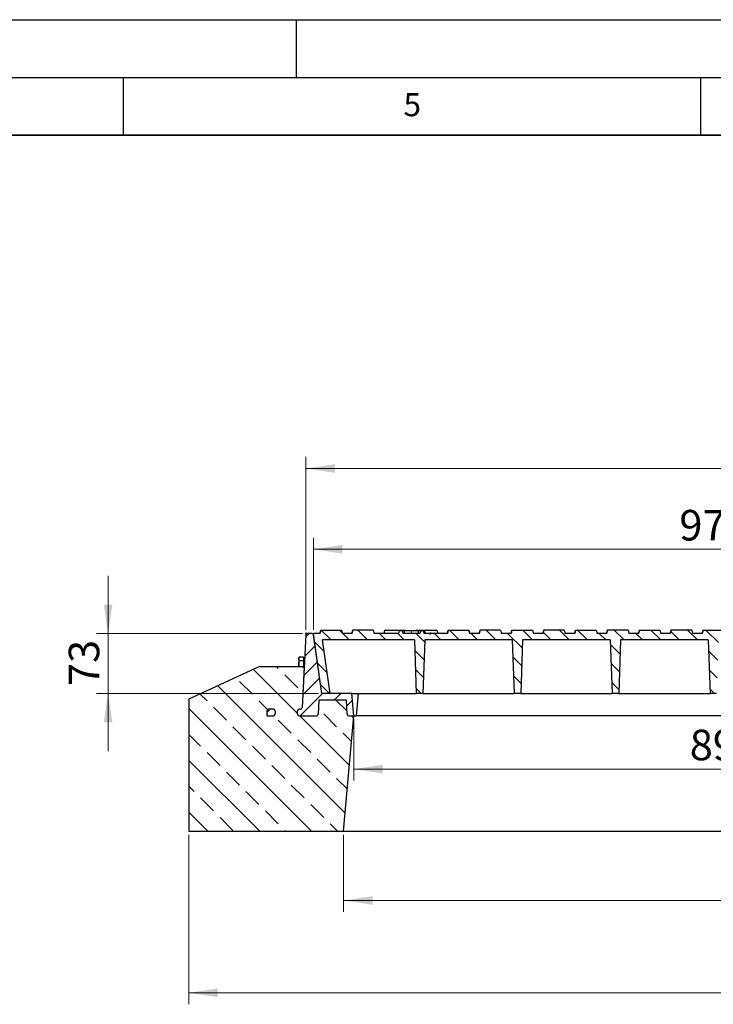
# Model space of a CAD drawing. Units: millimetres. Extents: x 0 to 420, y 0 to 297.
# Drawn here: x 206 to 266, y 212 to 297 of the extents above; entities that cross this region are included whole.
import ezdxf

# ---------------------------------------------------------------- set-up
doc = ezdxf.new("R2010")
doc.units = ezdxf.units.MM
doc.layers.add('LINIEN-DICK', color=7, linetype='Continuous', lineweight=35)
doc.layers.add('LINIEN-DÜNN', color=7, linetype='Continuous')
doc.layers.add('VORLAGE_TEXT', color=7, linetype='Continuous')
doc.styles.add('SLDTEXTSTYLE0', font='TXT', dxfattribs={"width": 0.605})
doc.dimstyles.new('SLDDIMSTYLE0', dxfattribs={"dimtxt": 2.568319, "dimasz": 2.5, "dimexe": 0, "dimexo": 0.0625, "dimgap": 0.64208, "dimtad": 1, "dimlfac": 14, "dimrnd": 1e-09, "dimzin": 12, "dimdsep": 46, "dimtxsty": 'SLDTEXTSTYLE0', "dimsah": 1, "dimcen": 0.09, "dimadec": 0, "dimazin": 3, "dimtfac": 1, "dimtdec": 3, "dimtofl": 0, "dimtmove": 0, "dimatfit": 3, "dimfxl": 0, "dimfrac": 2, "dimtolj": 1, "dimtzin": 12, "dimarcsym": 0})
doc.dimstyles.new('SLDDIMSTYLE1', dxfattribs={"dimtxt": 2.568319, "dimasz": 2.5, "dimexe": 0, "dimexo": 0.0625, "dimgap": 0.64208, "dimtad": 1, "dimlfac": 14, "dimrnd": 1e-09, "dimzin": 12, "dimdsep": 46, "dimtxsty": 'SLDTEXTSTYLE0', "dimsah": 1, "dimcen": 0.09, "dimadec": 0, "dimazin": 3, "dimtfac": 1, "dimtdec": 3, "dimtmove": 0, "dimatfit": 0, "dimfxl": 0, "dimfrac": 2, "dimtolj": 1, "dimtzin": 12, "dimarcsym": 0})
pattern_1 = [(45, (0, 0), (-0.79375, 0.79375), [])]

# ---------------------------------------------------------------- blocks, each defined once
blk = doc.blocks.new('_D')
at = {"color": 7, "linetype": 'Continuous', "lineweight": 0}
for p, q in [((230.833, 244.122), (230.833, 259.108)), ((370.69, 244.122), (370.69, 259.108)), ((230.833, 258.108), (370.69, 258.108))]:
    blk.add_line(p, q, dxfattribs=at)
at = {"color": 7, "linetype": 'Continuous', "lineweight": 18}
for points in [[(230.833, 258.108), (233.333, 257.733), (233.333, 258.483)], [(370.69, 258.108), (368.19, 258.483), (368.19, 257.733)]]:
    blk.add_solid(points, dxfattribs=at)
at = {"color": 7, "linetype": 'Continuous', "lineweight": 18, "insert": (296.842, 261.518), "char_height": 2.6458, "attachment_point": 1, "style": 'SLDTEXTSTYLE0'}
blk.add_mtext('1958', dxfattribs=at)
blk = doc.blocks.new('_D_2')
at = {"color": 7, "linetype": 'Continuous', "lineweight": 0}
for p, q in [((213.69, 243.822), (213.69, 248.822)), ((230.533, 243.822), (212.69, 243.822)), ((213.69, 243.822), (213.69, 238.608)), ((231.909, 238.608), (212.69, 238.608)), ((213.69, 238.608), (213.69, 233.608))]:
    blk.add_line(p, q, dxfattribs=at)
at = {"color": 7, "linetype": 'Continuous', "lineweight": 18}
for points in [[(213.69, 243.822), (214.065, 246.322), (213.315, 246.322)], [(213.69, 238.608), (213.315, 236.108), (214.065, 236.108)]]:
    blk.add_solid(points, dxfattribs=at)
at = {"color": 7, "linetype": 'Continuous', "lineweight": 18, "insert": (210.28, 239.255), "char_height": 2.6458, "attachment_point": 1, "rotation": 90, "style": 'SLDTEXTSTYLE0'}
blk.add_mtext('73', dxfattribs=at)
blk = doc.blocks.new('_D_3')
at = {"color": 7, "linetype": 'Continuous', "lineweight": 0}
for p, q in [((231.476, 244.122), (231.476, 252.108)), ((300.762, 244.122), (300.762, 252.108)), ((231.476, 251.108), (300.762, 251.108))]:
    blk.add_line(p, q, dxfattribs=at)
at = {"color": 7, "linetype": 'Continuous', "lineweight": 18}
for points in [[(231.476, 251.108), (233.976, 250.733), (233.976, 251.483)], [(300.762, 251.108), (298.262, 251.483), (298.262, 250.733)]]:
    blk.add_solid(points, dxfattribs=at)
at = {"color": 7, "linetype": 'Continuous', "lineweight": 18, "insert": (263.179, 254.518), "char_height": 2.6458, "attachment_point": 1, "style": 'SLDTEXTSTYLE0'}
blk.add_mtext('970', dxfattribs=at)
blk = doc.blocks.new('_D_7')
at = {"color": 7, "linetype": 'Continuous', "lineweight": 0}
for p, q in [((234.98, 236.379), (234.98, 231.061)), ((299.051, 236.379), (299.051, 231.061)), ((299.051, 232.061), (234.98, 232.061))]:
    blk.add_line(p, q, dxfattribs=at)
at = {"color": 7, "linetype": 'Continuous', "lineweight": 18}
for points in [[(234.98, 232.061), (237.48, 231.686), (237.48, 232.436)], [(299.051, 232.061), (296.551, 232.436), (296.551, 231.686)]]:
    blk.add_solid(points, dxfattribs=at)
at = {"color": 7, "linetype": 'Continuous', "lineweight": 18, "insert": (264.076, 235.472), "char_height": 2.6458, "attachment_point": 1, "style": 'SLDTEXTSTYLE0'}
blk.add_mtext('897', dxfattribs=at)
blk = doc.blocks.new('_D_8')
at = {"color": 7, "linetype": 'Continuous', "lineweight": 0}
for p, q in [((234.097, 226.379), (234.097, 219.679)), ((369.426, 226.379), (369.426, 219.679)), ((234.097, 220.679), (369.426, 220.679))]:
    blk.add_line(p, q, dxfattribs=at)
at = {"color": 7, "linetype": 'Continuous', "lineweight": 18}
for points in [[(234.097, 220.679), (236.597, 220.304), (236.597, 221.054)], [(369.426, 220.679), (366.926, 221.054), (366.926, 220.304)]]:
    blk.add_solid(points, dxfattribs=at)
at = {"color": 7, "linetype": 'Continuous', "lineweight": 18, "insert": (296.372, 224.09), "char_height": 2.6458, "attachment_point": 1, "style": 'SLDTEXTSTYLE0'}
blk.add_mtext('1894.6', dxfattribs=at)
blk = doc.blocks.new('_D_9')
at = {"color": 7, "linetype": 'Continuous', "lineweight": 0}
for p, q in [((220.69, 226.379), (220.69, 211.679)), ((382.833, 226.379), (382.833, 211.679)), ((220.69, 212.679), (382.833, 212.679))]:
    blk.add_line(p, q, dxfattribs=at)
at = {"color": 7, "linetype": 'Continuous', "lineweight": 18}
for points in [[(220.69, 212.679), (223.19, 212.304), (223.19, 213.054)], [(382.833, 212.679), (380.333, 213.054), (380.333, 212.304)]]:
    blk.add_solid(points, dxfattribs=at)
at = {"color": 7, "linetype": 'Continuous', "lineweight": 18, "insert": (297.842, 216.09), "char_height": 2.6458, "attachment_point": 1, "style": 'SLDTEXTSTYLE0'}
blk.add_mtext('2270', dxfattribs=at)

msp = doc.modelspace()

# ---------------------------------------------------------------- hatches: boundary and pattern name
at = {"linetype": 'Continuous', "lineweight": 18}
h = msp.add_hatch(dxfattribs=at)
h.set_pattern_fill('DIN 201 grey cast iron', scale=0.25, angle=90, style=0, pattern_type=2)
h.set_pattern_definition([(135, (0, 0), (-0.79375, -0.79375), [])])
edge = h.paths.add_edge_path(flags=0)
edge.add_line((287.30245, 244.10776), (287.22589, 243.82204))
edge.add_line((287.22589, 243.82204), (286.3955, 243.82204))
edge.add_line((286.3955, 243.82204), (286.31894, 244.10776))
edge.add_line((286.31894, 244.10776), (284.54348, 244.10776))
edge.add_line((284.54348, 244.10776), (284.46692, 243.82204))
edge.add_line((284.46692, 243.82204), (283.63653, 243.82204))
edge.add_line((283.63653, 243.82204), (283.55998, 244.10776))
edge.add_line((283.55998, 244.10776), (281.78452, 244.10776))
edge.add_line((281.78452, 244.10776), (281.70796, 243.82204))
edge.add_line((281.70796, 243.82204), (280.87757, 243.82204))
edge.add_line((280.87757, 243.82204), (280.80101, 244.10776))
edge.add_line((280.80101, 244.10776), (279.02555, 244.10776))
edge.add_line((279.02555, 244.10776), (278.949, 243.82204))
edge.add_line((278.949, 243.82204), (278.1186, 243.82204))
edge.add_line((278.1186, 243.82204), (278.04205, 244.10776))
edge.add_line((278.04205, 244.10776), (276.26659, 244.10776))
edge.add_line((276.26659, 244.10776), (276.19003, 243.82204))
edge.add_line((276.19003, 243.82204), (275.35964, 243.82204))
edge.add_line((275.35964, 243.82204), (275.28308, 244.10776))
edge.add_line((275.28308, 244.10776), (273.50762, 244.10776))
edge.add_line((273.50762, 244.10776), (273.43107, 243.82204))
edge.add_line((273.43107, 243.82204), (272.60067, 243.82204))
edge.add_line((272.60067, 243.82204), (272.52412, 244.10776))
edge.add_line((272.52412, 244.10776), (270.74866, 244.10776))
edge.add_line((270.74866, 244.10776), (270.6721, 243.82204))
edge.add_line((270.6721, 243.82204), (269.84171, 243.82204))
edge.add_line((269.84171, 243.82204), (269.76515, 244.10776))
edge.add_line((269.76515, 244.10776), (267.9897, 244.10776))
edge.add_line((267.9897, 244.10776), (267.91314, 243.82204))
edge.add_line((267.91314, 243.82204), (267.08275, 243.82204))
edge.add_line((267.08275, 243.82204), (267.00619, 244.10776))
edge.add_line((267.00619, 244.10776), (265.23073, 244.10776))
edge.add_line((265.23073, 244.10776), (265.15417, 243.82204))
edge.add_line((265.15417, 243.82204), (264.32378, 243.82204))
edge.add_line((264.32378, 243.82204), (264.24723, 244.10776))
edge.add_line((264.24723, 244.10776), (262.47177, 244.10776))
edge.add_line((262.47177, 244.10776), (262.39521, 243.82204))
edge.add_line((262.39521, 243.82204), (261.56482, 243.82204))
edge.add_line((261.56482, 243.82204), (261.48826, 244.10776))
edge.add_line((261.48826, 244.10776), (259.7128, 244.10776))
edge.add_line((259.7128, 244.10776), (259.63625, 243.82204))
edge.add_line((259.63625, 243.82204), (258.80585, 243.82204))
edge.add_line((258.80585, 243.82204), (258.7293, 244.10776))
edge.add_line((258.7293, 244.10776), (256.95384, 244.10776))
edge.add_line((256.95384, 244.10776), (256.87728, 243.82204))
edge.add_line((256.87728, 243.82204), (256.04689, 243.82204))
edge.add_line((256.04689, 243.82204), (255.97033, 244.10776))
edge.add_line((255.97033, 244.10776), (254.19487, 244.10776))
edge.add_line((254.19487, 244.10776), (254.11832, 243.82204))
edge.add_line((254.11832, 243.82204), (253.28792, 243.82204))
edge.add_line((253.28792, 243.82204), (253.21137, 244.10776))
edge.add_line((253.21137, 244.10776), (251.43591, 244.10776))
edge.add_line((251.43591, 244.10776), (251.35935, 243.82204))
edge.add_line((251.35935, 243.82204), (250.52896, 243.82204))
edge.add_line((250.52896, 243.82204), (250.4524, 244.10776))
edge.add_line((250.4524, 244.10776), (248.67695, 244.10776))
edge.add_line((248.67695, 244.10776), (248.60039, 243.82204))
edge.add_line((248.60039, 243.82204), (247.77, 243.82204))
edge.add_line((247.77, 243.82204), (247.69344, 244.10776))
edge.add_line((247.69344, 244.10776), (245.91798, 244.10776))
edge.add_line((245.91798, 244.10776), (245.84142, 243.82204))
edge.add_line((245.84142, 243.82204), (245.01103, 243.82204))
edge.add_line((245.01103, 243.82204), (244.93448, 244.10776))
edge.add_line((244.93448, 244.10776), (243.15902, 244.10776))
edge.add_line((243.15902, 244.10776), (243.08246, 243.82204))
edge.add_line((243.08246, 243.82204), (241.08275, 243.82204))
edge.add_spline(control_points=[(241.08275, 243.82204), (241.07346, 243.85669), (241.06417, 243.89133), (241.05488, 243.92597), (241.04501, 243.96276), (241.03514, 243.99954), (241.02528, 244.03633)], knot_values=[0.00009318, 0.00009318, 0.00009318, 0.00009318, 0.00159961, 0.00159961, 0.00159961, 0.00319922, 0.00319922, 0.00319922, 0.00319922], weights=[1, 1, 1, 1, 1, 1, 1], degree=3, periodic=0)
edge.add_line((241.02528, 244.03633), (240.79675, 244.03633))
edge.add_spline(control_points=[(240.79675, 244.03633), (240.79458, 244.02826), (240.79241, 244.02019), (240.79024, 244.01212), (240.77318, 243.94876), (240.75611, 243.8854), (240.73902, 243.82204)], knot_values=[0, 0, 0, 0, 0.00035098, 0.00035098, 0.00035098, 0.00310698, 0.00310698, 0.00310698, 0.00310698], weights=[1, 1, 1, 1, 1, 1, 1], degree=3, periodic=0)
edge.add_line((240.73902, 243.82204), (239.21314, 243.82204))
edge.add_spline(control_points=[(239.21314, 243.82204), (239.19386, 243.89346), (239.17461, 243.9649), (239.15538, 244.03633)], knot_values=[0, 0, 0, 0, 0.00310707, 0.00310707, 0.00310707, 0.00310707], weights=[1, 1, 1, 1], degree=3, periodic=0)
edge.add_line((239.15538, 244.03633), (238.92683, 244.03633))
edge.add_spline(control_points=[(238.92683, 244.03633), (238.91696, 243.99954), (238.90709, 243.96276), (238.89723, 243.92597), (238.88793, 243.89133), (238.87864, 243.85669), (238.86935, 243.82204)], knot_values=[0, 0, 0, 0, 0.00159962, 0.00159962, 0.00159962, 0.00310605, 0.00310605, 0.00310605, 0.00310605], weights=[1, 1, 1, 1, 1, 1, 1], degree=3, periodic=0)
edge.add_line((238.86935, 243.82204), (236.73414, 243.82204))
edge.add_line((236.73414, 243.82204), (236.65758, 244.10776))
edge.add_line((236.65758, 244.10776), (234.88212, 244.10776))
edge.add_line((234.88212, 244.10776), (234.80557, 243.82204))
edge.add_line((234.80557, 243.82204), (233.97517, 243.82204))
edge.add_line((233.97517, 243.82204), (233.89862, 244.10776))
edge.add_line((233.89862, 244.10776), (232.12316, 244.10776))
edge.add_line((232.12316, 244.10776), (232.0466, 243.82204))
edge.add_line((232.0466, 243.82204), (231.47603, 243.82204))
edge.add_line((231.47603, 243.82204), (232.20885, 238.60776))
edge.add_line((232.20885, 238.60776), (232.92314, 238.60776))
edge.add_line((232.92314, 238.60776), (232.27063, 243.25062))
edge.add_line((232.27063, 243.25062), (240.22461, 243.25062))
edge.add_line((240.22461, 243.25062), (240.38675, 238.60776))
edge.add_line((240.38675, 238.60776), (240.95817, 238.60776))
edge.add_line((240.95817, 238.60776), (241.12031, 243.25062))
edge.add_line((241.12031, 243.25062), (248.70676, 243.25062))
edge.add_line((248.70676, 243.25062), (248.86889, 238.60776))
edge.add_line((248.86889, 238.60776), (249.44032, 238.60776))
edge.add_line((249.44032, 238.60776), (249.60245, 243.25062))
edge.add_line((249.60245, 243.25062), (257.1889, 243.25062))
edge.add_line((257.1889, 243.25062), (257.35103, 238.60776))
edge.add_line((257.35103, 238.60776), (257.92246, 238.60776))
edge.add_line((257.92246, 238.60776), (258.08459, 243.25062))
edge.add_line((258.08459, 243.25062), (265.67104, 243.25062))
edge.add_line((265.67104, 243.25062), (265.83317, 238.60776))
edge.add_line((265.83317, 238.60776), (266.4046, 238.60776))
edge.add_line((266.4046, 238.60776), (266.56674, 243.25062))
edge.add_line((266.56674, 243.25062), (274.15319, 243.25062))
edge.add_line((274.15319, 243.25062), (274.31532, 238.60776))
edge.add_line((274.31532, 238.60776), (274.88675, 238.60776))
edge.add_line((274.88675, 238.60776), (275.04888, 243.25062))
edge.add_line((275.04888, 243.25062), (282.63533, 243.25062))
edge.add_line((282.63533, 243.25062), (282.79746, 238.60776))
edge.add_line((282.79746, 238.60776), (283.36889, 238.60776))
edge.add_line((283.36889, 238.60776), (283.53102, 243.25062))
edge.add_line((283.53102, 243.25062), (291.11747, 243.25062))
edge.add_line((291.11747, 243.25062), (291.2796, 238.60776))
edge.add_line((291.2796, 238.60776), (291.85103, 238.60776))
edge.add_line((291.85103, 238.60776), (292.01316, 243.25062))
edge.add_line((292.01316, 243.25062), (300.04746, 243.25062))
edge.add_line((300.04746, 243.25062), (300.04746, 238.60776))
edge.add_line((300.04746, 238.60776), (301.49457, 238.60776))
edge.add_line((301.49457, 238.60776), (300.76175, 243.82204))
edge.add_line((300.76175, 243.82204), (300.19032, 243.82204))
edge.add_line((300.19032, 243.82204), (300.11376, 244.10776))
edge.add_line((300.11376, 244.10776), (298.3383, 244.10776))
edge.add_line((298.3383, 244.10776), (298.26175, 243.82204))
edge.add_line((298.26175, 243.82204), (297.43135, 243.82204))
edge.add_line((297.43135, 243.82204), (297.3548, 244.10776))
edge.add_line((297.3548, 244.10776), (295.57934, 244.10776))
edge.add_line((295.57934, 244.10776), (295.50278, 243.82204))
edge.add_line((295.50278, 243.82204), (294.67239, 243.82204))
edge.add_line((294.67239, 243.82204), (294.59583, 244.10776))
edge.add_line((294.59583, 244.10776), (292.82037, 244.10776))
edge.add_line((292.82037, 244.10776), (292.74382, 243.82204))
edge.add_line((292.74382, 243.82204), (291.91342, 243.82204))
edge.add_line((291.91342, 243.82204), (291.83687, 244.10776))
edge.add_line((291.83687, 244.10776), (290.06141, 244.10776))
edge.add_line((290.06141, 244.10776), (289.98485, 243.82204))
edge.add_line((289.98485, 243.82204), (289.15446, 243.82204))
edge.add_line((289.15446, 243.82204), (289.0779, 244.10776))
edge.add_line((289.0779, 244.10776), (287.30245, 244.10776))
h = msp.add_hatch(dxfattribs=at)
h.set_pattern_fill('DIN 201 grey cast iron', scale=0.25, style=0, pattern_type=2)
h.set_pattern_definition(pattern_1)
edge = h.paths.add_edge_path(flags=0)
edge.add_line((232.20885, 238.60776), (231.49332, 243.69907))
edge.add_arc((231.35185, 243.67919), 0.14286, 8, 90)
edge.add_line((231.35185, 243.82204), (230.96874, 243.82204))
edge.add_arc((230.96874, 243.67919), 0.14286, 90, 177)
edge.add_line((230.82608, 243.68666), (230.49588, 237.386))
edge.add_arc((230.35321, 237.39347), 0.14286, 270, 357, ccw=False)
edge.add_line((230.35321, 237.25062), (230.2299, 237.25062))
edge.add_arc((230.2299, 237.10776), 0.14286, 90, 180)
edge.add_line((230.08704, 237.10776), (230.08704, 236.82204))
edge.add_arc((230.2299, 236.82204), 0.14286, 180, 270)
edge.add_line((230.2299, 236.67919), (231.73719, 236.67919))
edge.add_arc((231.73719, 236.82204), 0.14286, 270, 357)
edge.add_line((231.87985, 236.81457), (231.94388, 238.03633))
edge.add_line((231.94388, 238.03633), (234.33734, 238.03633))
edge.add_line((234.33734, 238.03633), (234.40137, 236.81457))
edge.add_arc((234.54403, 236.82204), 0.14286, 183, 270)
edge.add_line((234.54403, 236.67919), (234.9799, 236.67919))
edge.add_line((234.9799, 236.67919), (234.81117, 238.60776))
edge.add_line((234.81117, 238.60776), (232.20885, 238.60776))
h = msp.add_hatch(dxfattribs=at)
h.set_pattern_fill('ANSI33', scale=0.5, angle=90, style=0)
edge = h.paths.add_edge_path(flags=0)
edge.add_line((231.73719, 236.67919), (230.2299, 236.67919))
edge.add_arc((230.2299, 236.82204), 0.14286, 180, 270, ccw=False)
edge.add_line((230.08704, 236.82204), (230.08704, 237.10776))
edge.add_arc((230.2299, 237.10776), 0.14286, 90, 180, ccw=False)
edge.add_line((230.2299, 237.25062), (230.35321, 237.25062))
edge.add_arc((230.35321, 237.39347), 0.14286, 270, 357)
edge.add_line((230.49588, 237.386), (230.68344, 240.9649))
edge.add_line((230.68344, 240.9649), (226.81748, 240.9649))
edge.add_line((226.81748, 240.9649), (220.69032, 238.10776))
edge.add_line((220.69032, 238.10776), (220.69032, 226.67919))
edge.add_line((220.69032, 226.67919), (234.09728, 226.67919))
edge.add_line((234.09728, 226.67919), (234.97217, 236.67919))
edge.add_line((234.97217, 236.67919), (234.54403, 236.67919))
edge.add_arc((234.54403, 236.82204), 0.14286, 183, 270, ccw=False)
edge.add_line((234.40137, 236.81457), (234.33734, 238.03633))
edge.add_line((234.33734, 238.03633), (231.94388, 238.03633))
edge.add_line((231.94388, 238.03633), (231.87985, 236.81457))
edge.add_arc((231.73719, 236.82204), 0.14286, 270, 357, ccw=False)
edge = h.paths.add_edge_path(flags=0)
edge.add_arc((227.58704, 237.10776), 0.14286, 90, 180, ccw=False)
edge.add_line((227.58704, 237.25062), (228.01561, 237.25062))
edge.add_arc((228.01561, 237.10776), 0.14286, 0, 90, ccw=False)
edge.add_line((228.15847, 237.10776), (228.15847, 236.82204))
edge.add_arc((228.01561, 236.82204), 0.14286, 270, 360, ccw=False)
edge.add_line((228.01561, 236.67919), (227.44418, 236.67919))
edge.add_line((227.44418, 236.67919), (227.44418, 237.10776))
h = msp.add_hatch(dxfattribs=at)
h.set_pattern_fill('DIN 201 grey cast iron', scale=0.25, style=0, pattern_type=2)
h.set_pattern_definition(pattern_1)
edge = h.paths.add_edge_path(flags=0)
edge.add_arc((228.01561, 237.10776), 0.14286, 0, 90)
edge.add_line((228.01561, 237.25062), (227.58704, 237.25062))
edge.add_arc((227.58704, 237.10776), 0.14286, 90, 180)
edge.add_line((227.44418, 237.10776), (227.44418, 236.67919))
edge.add_line((227.44418, 236.67919), (228.01561, 236.67919))
edge.add_arc((228.01561, 236.82204), 0.14286, 270, 360)
edge.add_line((228.15847, 236.82204), (228.15847, 237.10776))

# ---------------------------------------------------------------- linework, layer by layer
at = {"color": 7, "linetype": 'Continuous', "lineweight": 25}
for p, q in [((232.12245, 244.10776), (232.04589, 243.82204)), ((232.0466, 243.82204), (232.12316, 244.10776)), ((232.12245, 244.10776), (232.12316, 244.10776)), ((232.12316, 244.10776), (233.89862, 244.10776)), ((233.89862, 244.10776), (233.97517, 243.82204)), ((234.8807, 244.10776), (234.80414, 243.82204)), ((234.80557, 243.82204), (234.88212, 244.10776)), ((234.8807, 244.10776), (234.88212, 244.10776)), ((236.65758, 244.10776), (234.88212, 244.10776)), ((236.65758, 244.10776), (236.73414, 243.82204)), ((237.64037, 244.10776), (237.56382, 243.82204)), ((237.64109, 244.10776), (237.56453, 243.82204)), ((237.64037, 244.10776), (237.64109, 244.10776)), ((237.64109, 244.10776), (239.41655, 244.10776)), ((238.86796, 243.82204), (238.9254, 244.03633)), ((238.92683, 244.03633), (238.9254, 244.03633)), ((239.15538, 244.03633), (238.92683, 244.03633)), ((239.15538, 244.03633), (239.21314, 243.82204)), ((239.41655, 244.10776), (239.43569, 244.03633)), ((240.39862, 244.10776), (240.37949, 244.03633)), ((240.40005, 244.10776), (240.38091, 244.03633)), ((240.39862, 244.10776), (240.40005, 244.10776)), ((240.40005, 244.10776), (242.17551, 244.10776)), ((241.02528, 244.03633), (240.79675, 244.03633)), ((241.02667, 244.03633), (241.02528, 244.03633)), ((241.0841, 243.82204), (241.02667, 244.03633)), ((241.05845, 244.03633), (241.11889, 244.03633)), ((241.17631, 243.82204), (241.11889, 244.03633)), ((241.19024, 243.82204), (241.11889, 244.03633)), ((242.17551, 244.10776), (242.25207, 243.82204)), ((243.1583, 244.10776), (243.08175, 243.82204)), ((243.08246, 243.82204), (243.15902, 244.10776)), ((243.1583, 244.10776), (243.15902, 244.10776)), ((243.15902, 244.10776), (244.93448, 244.10776)), ((244.93448, 244.10776), (245.01103, 243.82204)), ((245.91655, 244.10776), (245.84, 243.82204)), ((245.84142, 243.82204), (245.91798, 244.10776)), ((245.91655, 244.10776), (245.91798, 244.10776)), ((247.69344, 244.10776), (245.91798, 244.10776)), ((247.69344, 244.10776), (247.77, 243.82204)), ((248.67623, 244.10776), (248.59967, 243.82204)), ((248.60039, 243.82204), (248.67695, 244.10776)), ((248.67623, 244.10776), (248.67695, 244.10776)), ((248.67695, 244.10776), (250.4524, 244.10776)), ((250.4524, 244.10776), (250.52896, 243.82204)), ((251.43448, 244.10776), (251.35792, 243.82204)), ((251.35935, 243.82204), (251.43591, 244.10776)), ((251.43448, 244.10776), (251.43591, 244.10776)), ((253.21137, 244.10776), (251.43591, 244.10776)), ((253.21137, 244.10776), (253.28792, 243.82204)), ((254.19416, 244.10776), (254.1176, 243.82204)), ((254.11832, 243.82204), (254.19487, 244.10776)), ((254.19416, 244.10776), (254.19487, 244.10776)), ((254.19487, 244.10776), (255.97033, 244.10776)), ((255.97033, 244.10776), (256.04689, 243.82204)), ((256.95241, 244.10776), (256.87585, 243.82204)), ((256.87728, 243.82204), (256.95384, 244.10776)), ((256.95241, 244.10776), (256.95384, 244.10776)), ((258.7293, 244.10776), (256.95384, 244.10776)), ((258.7293, 244.10776), (258.80585, 243.82204)), ((259.71209, 244.10776), (259.63553, 243.82204)), ((259.63625, 243.82204), (259.7128, 244.10776)), ((259.71209, 244.10776), (259.7128, 244.10776)), ((259.7128, 244.10776), (261.48826, 244.10776)), ((261.48826, 244.10776), (261.56482, 243.82204)), ((262.47034, 244.10776), (262.39378, 243.82204)), ((262.39521, 243.82204), (262.47177, 244.10776)), ((262.47034, 244.10776), (262.47177, 244.10776)), ((264.24723, 244.10776), (262.47177, 244.10776)), ((264.24723, 244.10776), (264.32378, 243.82204)), ((265.23002, 244.10776), (265.15346, 243.82204)), ((265.15417, 243.82204), (265.23073, 244.10776)), ((265.23002, 244.10776), (265.23073, 244.10776)), ((265.23073, 244.10776), (267.00619, 244.10776)), ((230.82608, 243.68666), (230.49588, 237.386)), ((231.35185, 243.82204), (230.96874, 243.82204)), ((232.20885, 238.60776), (231.47603, 243.82204)), ((232.0466, 243.82204), (231.47603, 243.82204)), ((232.20885, 238.60776), (231.49332, 243.69907)), ((240.22461, 243.25062), (232.27063, 243.25062)), ((232.92314, 238.60776), (232.27063, 243.25062)), ((234.80557, 243.82204), (233.97517, 243.82204)), ((238.86935, 243.82204), (236.73414, 243.82204)), ((238.86935, 243.82204), (238.86796, 243.82204)), ((240.73902, 243.82204), (239.21314, 243.82204)), ((240.22461, 243.25062), (240.38675, 238.60776)), ((241.12031, 243.25062), (240.95817, 238.60776)), ((243.08246, 243.82204), (241.08275, 243.82204)), ((241.0841, 243.82204), (241.08275, 243.82204)), ((248.70676, 243.25062), (241.12031, 243.25062)), ((245.84142, 243.82204), (245.01103, 243.82204)), ((248.60039, 243.82204), (247.77, 243.82204)), ((248.70676, 243.25062), (248.86889, 238.60776)), ((249.60245, 243.25062), (249.44032, 238.60776)), ((257.1889, 243.25062), (249.60245, 243.25062)), ((251.35935, 243.82204), (250.52896, 243.82204)), ((254.11832, 243.82204), (253.28792, 243.82204)), ((256.87728, 243.82204), (256.04689, 243.82204)), ((257.1889, 243.25062), (257.35103, 238.60776)), ((258.08459, 243.25062), (257.92246, 238.60776)), ((265.67104, 243.25062), (258.08459, 243.25062)), ((259.63625, 243.82204), (258.80585, 243.82204)), ((262.39521, 243.82204), (261.56482, 243.82204)), ((265.15417, 243.82204), (264.32378, 243.82204)), ((265.67104, 243.25062), (265.83317, 238.60776)), ((230.24811, 241.75587), (230.20384, 241.67919)), ((230.20384, 241.61157), (230.20384, 241.67919)), ((230.20384, 241.61157), (230.20384, 241.12616)), ((230.61812, 241.76725), (230.25487, 241.76725)), ((230.61812, 241.76725), (230.61812, 241.61157)), ((230.66098, 241.67919), (230.61812, 241.67919)), ((230.61812, 241.61157), (230.61812, 241.4559)), ((230.66098, 241.67919), (230.66098, 240.9649)), ((226.81748, 240.9649), (220.69032, 238.10776)), ((226.81748, 240.9649), (230.68344, 240.9649)), ((230.21727, 240.9649), (230.20384, 241.12616)), ((230.20384, 241.12616), (230.20384, 240.9649)), ((230.61812, 241.4559), (230.25487, 241.4559)), ((230.68344, 240.9649), (230.49588, 237.386)), ((230.61812, 241.4559), (230.61812, 241.12616)), ((230.61812, 241.12616), (230.61812, 240.9649)), ((220.69032, 238.10776), (220.69032, 226.67919)), ((232.92314, 238.60776), (232.20885, 238.60776)), ((234.81117, 238.60776), (232.20885, 238.60776)), ((234.81117, 238.60776), (240.38675, 238.60776)), ((234.9799, 236.67919), (234.81117, 238.60776)), ((235.36291, 238.60776), (235.19418, 236.67919)), ((240.95817, 238.60776), (240.38675, 238.60776)), ((240.95817, 238.60776), (248.86889, 238.60776)), ((249.44032, 238.60776), (248.86889, 238.60776)), ((249.44032, 238.60776), (257.35103, 238.60776)), ((257.92246, 238.60776), (257.35103, 238.60776)), ((257.92246, 238.60776), (265.83317, 238.60776)), ((266.4046, 238.60776), (265.83317, 238.60776)), ((228.01561, 237.25062), (227.58704, 237.25062)), ((230.35321, 237.25062), (230.2299, 237.25062)), ((231.94388, 238.03633), (231.87985, 236.81457)), ((234.33734, 238.03633), (231.94388, 238.03633)), ((234.40137, 236.81457), (234.33734, 238.03633)), ((227.44418, 237.10776), (227.44418, 236.67919)), ((227.44418, 236.67919), (228.01561, 236.67919)), ((228.15847, 237.10776), (228.15847, 236.82204)), ((230.08704, 236.82204), (230.08704, 237.10776)), ((230.2299, 236.67919), (231.73719, 236.67919)), ((234.09728, 226.67919), (234.97217, 236.67919)), ((234.54403, 236.67919), (234.97217, 236.67919)), ((234.54403, 236.67919), (234.9799, 236.67919)), ((234.9799, 236.67919), (235.19418, 236.67919)), ((299.05132, 236.67919), (235.19418, 236.67919)), ((220.69032, 226.67919), (234.09728, 226.67919)), ((234.09728, 226.67919), (369.42621, 226.67919))]:
    msp.add_line(p, q, dxfattribs=at)
at = {"color": 8, "linetype": 'Continuous', "lineweight": 18}
for p, q in [((239.97486, 243.82204), (239.97485, 244.03633)), ((230.68955, 241.4649), (230.68955, 241.08151))]:
    msp.add_line(p, q, dxfattribs=at)
at = {"color": 7, "linetype": 'Continuous', "lineweight": 0}
for p, q in [((230.94731, 243.82204), (230.76175, 243.82204)), ((230.8272, 243.70806), (230.83691, 243.89337)), ((241.72347, 243.82204), (241.5379, 243.82204)), ((241.60336, 243.70806), (241.61307, 243.89337))]:
    msp.add_line(p, q, dxfattribs=at)
at = {"color": 7, "linetype": 'Continuous', "lineweight": 25, "flags": 128}
for points in [[(238.86935, 243.82204), (238.89723, 243.92597), (238.92683, 244.03633)], [(239.38929, 243.82204), (239.38053, 243.91561), (239.36923, 244.03633)], [(240.56675, 243.82204), (240.57621, 243.92122), (240.58719, 244.03633)], [(241.02528, 244.03633), (241.05488, 243.92597), (241.08275, 243.82204)]]:
    msp.add_lwpolyline(points, dxfattribs=at)
at = {"color": 7, "linetype": 'Continuous', "lineweight": 25}
for centre, radius, start, end in [((230.96874, 243.67919), 0.14286, 90, 177), ((231.35185, 243.67919), 0.14286, 8, 90), ((230.68955, 241.49347), 0.02857, 180, 270), ((227.58704, 237.10776), 0.14286, 90, 180), ((228.01561, 237.10776), 0.14286, 0, 90), ((230.2299, 237.10776), 0.14286, 90, 180), ((230.35321, 237.39347), 0.14286, 270, 357), ((228.01561, 236.82204), 0.14286, 270, 0), ((230.2299, 236.82204), 0.14286, 180, 270), ((231.73719, 236.82204), 0.14286, 270, 357), ((234.54403, 236.82204), 0.14286, 183, 270)]:
    msp.add_arc(centre, radius, start, end, dxfattribs=at)
for points, knots in [([(239.36923, 244.03633), (239.32153, 244.03633), (239.24766, 244.03633), (239.17989, 244.03633), (239.1581, 244.03633), (239.156, 244.03633), (239.15538, 244.03633)], [0, 0, 0, 0, 0.42956475, 0.66525501, 0.90103996, 1, 1, 1, 1]), ([(239.97485, 244.03633), (239.90097, 244.03633), (239.76281, 244.03633), (239.55796, 244.03633), (239.43255, 244.03633), (239.36923, 244.03633)], [0, 0, 0, 0, 0.36260123, 0.67815833, 1, 1, 1, 1]), ([(240.58719, 244.03633), (240.53391, 244.03633), (240.42749, 244.03633), (240.22112, 244.03633), (240.0704, 244.03633), (239.97485, 244.03633)], [0, 0, 0, 0, 0.2684376, 0.53618958, 1, 1, 1, 1]), ([(240.79882, 244.03633), (240.79486, 244.03633), (240.78836, 244.03633), (240.72249, 244.03633), (240.65328, 244.03633), (240.60318, 244.03633), (240.58719, 244.03633)], [0, 0, 0, 0, 0.34919835, 0.5744984, 0.86412722, 1, 1, 1, 1]), ([(240.73902, 243.82204), (240.7561, 243.8854), (240.77536, 243.95683), (240.79458, 244.02826), (240.79675, 244.03633)], [0, 0, 0, 0, 0.88703429, 1, 1, 1, 1]), ([(230.20384, 241.61157), (230.20428, 241.62287), (230.20619, 241.67111), (230.23082, 241.71816), (230.24968, 241.75419)], [0, 0, 0, 0, 0.23407161, 1, 1, 1, 1]), ([(230.25487, 241.4559), (230.24918, 241.46546), (230.21898, 241.51612), (230.21062, 241.56882), (230.20384, 241.61157)], [0, 0, 0, 0, 0.18869645, 1, 1, 1, 1]), ([(230.20384, 241.12616), (230.2039, 241.13398), (230.20436, 241.19316), (230.2155, 241.30476), (230.24167, 241.40522), (230.25487, 241.4559)], [0, 0, 0, 0, 0.07008577, 0.53078223, 1, 1, 1, 1])]:
    msp.add_open_spline(points, degree=3, knots=knots, dxfattribs=at)
at = {"layer": 'LINIEN-DICK'}
msp.add_line((410, 287), (20, 287), dxfattribs=at)
at = {"layer": 'LINIEN-DÜNN'}
for p, q in [((0, 297), (420, 297)), ((230, 292), (230, 297)), ((15, 292), (415, 292)), ((215, 292), (215, 287)), ((265, 292), (265, 287))]:
    msp.add_line(p, q, dxfattribs=at)

# ---------------------------------------------------------------- texts
at = {"layer": 'VORLAGE_TEXT', "insert": (240.04179, 290.63693), "char_height": 2, "attachment_point": 2, "style": 'SLDTEXTSTYLE0'}
msp.add_mtext('5', dxfattribs=at)

# ---------------------------------------------------------------- dimensions: what is measured, and where the dimension line sits
at = {"color": 7, "linetype": 'Continuous', "lineweight": 18}
for base, p1, p2, picture, middle in [((370.69032, 258.10776), (230.83317, 243.82204), (370.69032, 243.82204), '_D', (300.76175, 258.10776)), ((300.76175, 251.10776), (231.47603, 243.82204), (300.76175, 243.82204), '_D_3', (266.11889, 251.10776)), ((234.9799, 232.06113), (299.05132, 236.67919), (234.9799, 236.67919), '_D_7', (267.01561, 232.06113)), ((382.83317, 212.67919), (220.69032, 226.67919), (382.83317, 226.67919), '_D_9', (301.76175, 212.67919)), ((369.42621, 220.679187), (234.097282, 226.679187), (369.42621, 226.679187), '_D_8', (301.761746, 220.679187))]:
    dim = msp.add_linear_dim(base=base, p1=p1, p2=p2, dimstyle='SLDDIMSTYLE0', dxfattribs=at)
    dim.commit()
    dim.dimension.update_dxf_attribs({"geometry": picture, "text_midpoint": middle, "dimtype": 160})
dim = msp.add_linear_dim(base=(213.69032, 238.60776), p1=(230.83317, 243.82204), p2=(232.20885, 238.60776), angle=90, dimstyle='SLDDIMSTYLE1', dxfattribs=at)
dim.commit()
dim.dimension.update_dxf_attribs({"geometry": '_D_2', "text_midpoint": (213.69032, 241.2149), "dimtype": 160})

doc.saveas('drawing.dxf')
